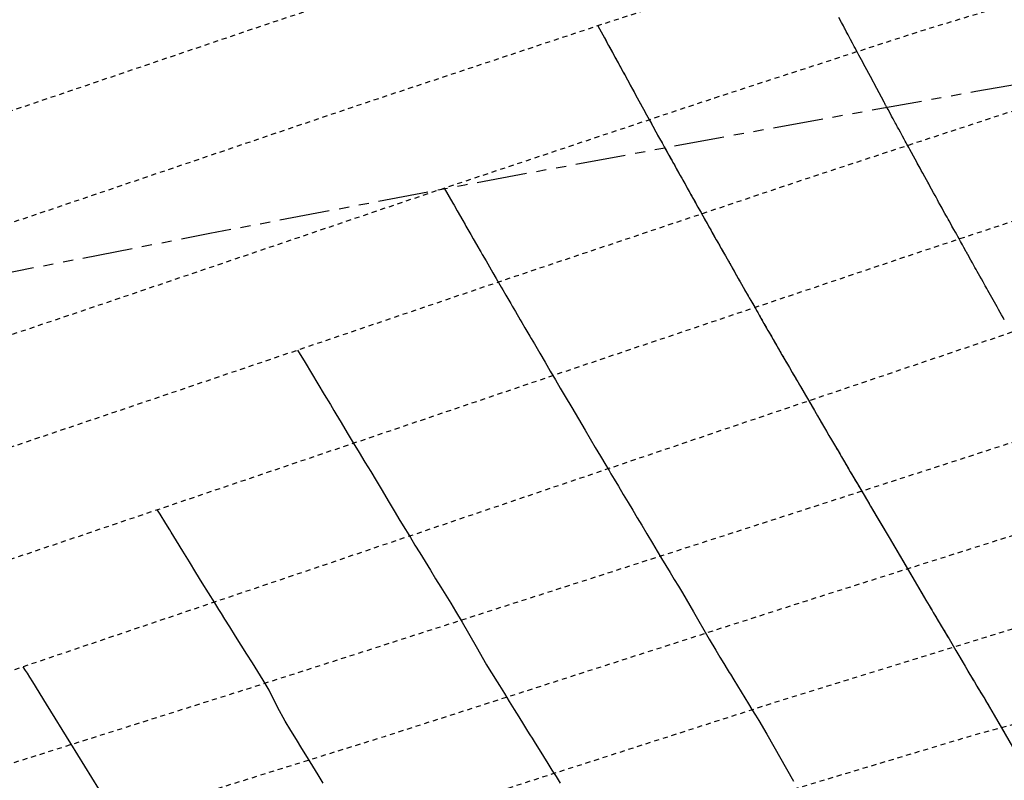
# Model space of a CAD drawing. Extents: x 73257 to 80041, y 24823 to 31389.
# Drawn here: x 75880 to 75904, y 30902 to 30921 of the extents above; entities that cross this region are included whole.
import ezdxf

# ---------------------------------------------------------------- set-up
doc = ezdxf.new("R2010")
doc.units = 0
doc.header["$MEASUREMENT"] = 0
doc.linetypes.add('HIDDEN2', pattern=[0.1875, 0.125, -0.0625])
doc.linetypes.add('PHANTOM', pattern=[2.5, 1.25, -0.25, 0.25, -0.25, 0.25, -0.25])
for name, color, linetype in [('CD_INDEX_CNT', 4, 'Continuous'), ('CD_INTER_CNT', 3, 'Continuous'), ('IND_CON', 13, 'HIDDEN2'), ('INT_CON', 10, 'HIDDEN2')]:
    doc.layers.add(name, color=color, linetype=linetype)
doc.layers.add('ROW', color=250, linetype='PHANTOM', plot=False)

msp = doc.modelspace()

# ---------------------------------------------------------------- linework, layer by layer
at = {"layer": 'CD_INDEX_CNT', "flags": 128}
for points, elevation in [([(75904.176, 30913.545), (75904.144, 30913.601), (75904.109, 30913.663), (75904.073, 30913.728), (75904.033, 30913.799), (75903.997, 30913.864), (75903.963, 30913.924), (75903.931, 30913.979), (75903.899, 30914.036), (75903.866, 30914.095), (75903.833, 30914.156), (75903.8, 30914.214), (75903.768, 30914.27), (75903.738, 30914.324), (75903.715, 30914.364), (75903.701, 30914.39), (75903.694, 30914.402), (75903.676, 30914.435), (75903.646, 30914.489), (75903.604, 30914.564), (75903.567, 30914.631), (75903.533, 30914.691), (75903.504, 30914.743), (75903.474, 30914.795), (75903.445, 30914.847), (75903.416, 30914.898), (75903.383, 30914.958), (75903.345, 30915.026), (75903.302, 30915.103), (75903.272, 30915.158), (75903.255, 30915.189), (75903.25, 30915.197), (75903.239, 30915.217), (75903.222, 30915.247), (75903.199, 30915.288), (75903.169, 30915.342), (75903.132, 30915.409), (75903.088, 30915.489), (75903.05, 30915.558), (75903.017, 30915.617), (75902.99, 30915.665), (75902.957, 30915.725), (75902.918, 30915.795), (75902.873, 30915.878), (75902.834, 30915.948), (75902.801, 30916.007), (75902.775, 30916.053), (75902.749, 30916.1), (75902.723, 30916.146), (75902.697, 30916.191), (75902.665, 30916.25), (75902.626, 30916.321), (75902.58, 30916.406), (75902.541, 30916.476), (75902.509, 30916.534), (75902.484, 30916.578), (75902.452, 30916.637), (75902.412, 30916.709), (75902.365, 30916.796), (75902.325, 30916.868), (75902.294, 30916.926), (75902.27, 30916.968), (75902.238, 30917.027), (75902.198, 30917.101), (75902.149, 30917.191), (75902.109, 30917.264), (75902.077, 30917.321), (75902.055, 30917.362), (75902.032, 30917.403), (75902.01, 30917.443), (75901.987, 30917.483), (75901.956, 30917.54), (75901.915, 30917.615), (75901.866, 30917.707), (75901.825, 30917.781), (75901.795, 30917.837), (75901.773, 30917.875), (75901.752, 30917.914), (75901.731, 30917.951), (75901.711, 30917.989), (75901.68, 30918.045), (75901.64, 30918.12), (75901.589, 30918.213), (75901.549, 30918.287), (75901.52, 30918.342), (75901.5, 30918.377), (75901.48, 30918.413), (75901.46, 30918.449), (75901.441, 30918.484), (75901.423, 30918.516), (75901.408, 30918.545), (75901.394, 30918.57), (75901.368, 30918.617), (75901.33, 30918.687), (75901.281, 30918.779), (75901.246, 30918.844), (75901.226, 30918.881), (75901.221, 30918.89), (75901.212, 30918.907), (75901.198, 30918.932), (75901.18, 30918.965), (75901.114, 30919.088), (75901.001, 30919.3), (75900.84, 30919.602), (75900.712, 30919.841), (75900.618, 30920.018), (75900.557, 30920.132), (75900.512, 30920.217), (75900.482, 30920.273), (75900.467, 30920.3), (75900.453, 30920.327), (75900.438, 30920.353), (75900.424, 30920.38), (75900.394, 30920.436), (75900.348, 30920.523), (75900.286, 30920.639), (75900.241, 30920.725), (75900.211, 30920.78), (75900.198, 30920.804), (75900.168, 30920.861), (75900.121, 30920.949), (75900.057, 30921.07)], 5095), ([(75907.211, 30848.529), (75907.102, 30848.765), (75906.726, 30849.629), (75906.7, 30849.79), (75904.623, 30854.377), (75900.494, 30863.389), (75894.712, 30875.962), (75883.963, 30897.549), (75883.68, 30898.083), (75883.366, 30898.713), (75883.021, 30899.441), (75882.5, 30900.396), (75881.802, 30901.58), (75880.927, 30902.992), (75880.319, 30903.973), (75879.978, 30904.524), (75879.904, 30904.643), (75879.845, 30904.738), (75879.801, 30904.808), (75879.744, 30904.9)], 5090)]:
    msp.add_lwpolyline(points, dxfattribs=dict(at, elevation=elevation))
at = {"layer": 'CD_INTER_CNT', "elevation": 5094, "flags": 128}
msp.add_lwpolyline([(75894.057, 30920.865), (75894.179, 30920.639), (75894.22, 30920.563), (75894.242, 30920.523), (75894.244, 30920.519), (75894.271, 30920.47), (75894.322, 30920.375), (75894.399, 30920.234), (75894.45, 30920.139), (75894.477, 30920.089), (75894.48, 30920.085), (75894.506, 30920.036), (75894.557, 30919.944), (75894.631, 30919.807), (75894.682, 30919.714), (75894.709, 30919.664), (75894.713, 30919.657), (75894.739, 30919.609), (75894.789, 30919.518), (75894.862, 30919.385), (75894.913, 30919.29), (75894.944, 30919.235), (75894.954, 30919.218), (75894.984, 30919.162), (75895.035, 30919.069), (75895.107, 30918.937), (75895.157, 30918.846), (75895.185, 30918.795), (75895.192, 30918.785), (75895.219, 30918.735), (75895.268, 30918.646), (75895.338, 30918.518), (75895.387, 30918.428), (75895.416, 30918.377), (75895.423, 30918.364), (75895.451, 30918.314), (75895.499, 30918.227), (75895.567, 30918.103), (75895.616, 30918.015), (75895.644, 30917.964), (75895.653, 30917.949), (75895.661, 30917.934), (75895.67, 30917.919), (75895.678, 30917.904), (75895.707, 30917.853), (75895.755, 30917.766), (75895.823, 30917.643), (75895.872, 30917.555), (75895.902, 30917.501), (75895.912, 30917.481), (75895.923, 30917.463), (75895.933, 30917.445), (75895.943, 30917.427), (75895.968, 30917.382), (75896.008, 30917.31), (75896.063, 30917.21), (75896.104, 30917.137), (75896.13, 30917.091), (75896.141, 30917.072), (75896.169, 30917.021), (75896.216, 30916.937), (75896.281, 30916.821), (75896.328, 30916.736), (75896.358, 30916.683), (75896.369, 30916.663), (75896.381, 30916.642), (75896.394, 30916.62), (75896.406, 30916.599), (75896.435, 30916.547), (75896.482, 30916.463), (75896.546, 30916.349), (75896.593, 30916.264), (75896.623, 30916.211), (75896.637, 30916.188), (75896.666, 30916.135), (75896.712, 30916.053), (75896.775, 30915.941), (75896.821, 30915.858), (75896.852, 30915.805), (75896.866, 30915.78), (75896.896, 30915.727), (75896.941, 30915.646), (75897.003, 30915.537), (75897.048, 30915.456), (75897.079, 30915.402), (75897.094, 30915.375), (75897.124, 30915.322), (75897.169, 30915.243), (75897.229, 30915.137), (75897.274, 30915.057), (75897.305, 30915.002), (75897.321, 30914.974), (75897.338, 30914.945), (75897.355, 30914.917), (75897.371, 30914.888), (75897.402, 30914.834), (75897.447, 30914.755), (75897.506, 30914.65), (75897.551, 30914.571), (75897.583, 30914.515), (75897.6, 30914.485), (75897.631, 30914.43), (75897.676, 30914.353), (75897.733, 30914.251), (75897.774, 30914.179), (75897.798, 30914.137), (75897.805, 30914.124), (75897.814, 30914.11), (75897.824, 30914.092), (75897.836, 30914.072), (75897.862, 30914.026), (75897.903, 30913.954), (75897.96, 30913.855), (75898.004, 30913.778), (75898.035, 30913.722), (75898.055, 30913.688), (75898.075, 30913.654), (75898.095, 30913.62), (75898.115, 30913.585), (75898.147, 30913.53), (75898.191, 30913.453), (75898.246, 30913.356), (75898.29, 30913.279), (75898.323, 30913.223), (75898.344, 30913.187), (75898.376, 30913.131), (75898.419, 30913.056), (75898.473, 30912.962), (75898.513, 30912.891), (75898.54, 30912.844), (75898.553, 30912.821), (75898.57, 30912.793), (75898.589, 30912.76), (75898.611, 30912.722), (75898.639, 30912.674), (75898.673, 30912.616), (75898.712, 30912.547), (75898.746, 30912.488), (75898.775, 30912.439), (75898.798, 30912.4), (75898.825, 30912.352), (75898.858, 30912.296), (75898.895, 30912.231), (75898.928, 30912.175), (75898.956, 30912.126), (75898.98, 30912.085), (75899, 30912.05), (75899.018, 30912.02), (75899.032, 30911.995), (75899.059, 30911.949), (75899.097, 30911.882), (75899.148, 30911.795), (75899.19, 30911.723), (75899.223, 30911.666), (75899.248, 30911.623), (75899.273, 30911.581), (75899.298, 30911.538), (75899.323, 30911.495), (75899.357, 30911.438), (75899.398, 30911.367), (75899.448, 30911.281), (75899.49, 30911.209), (75899.524, 30911.151), (75899.55, 30911.106), (75899.584, 30911.049), (75899.625, 30910.978), (75899.673, 30910.895), (75899.715, 30910.824), (75899.749, 30910.765), (75899.776, 30910.72), (75899.81, 30910.662), (75899.85, 30910.592), (75899.898, 30910.511), (75899.939, 30910.441), (75899.973, 30910.383), (75900.001, 30910.335), (75900.035, 30910.277), (75900.076, 30910.209), (75900.122, 30910.13), (75900.162, 30910.061), (75900.195, 30910.004), (75900.223, 30909.958), (75900.256, 30909.902), (75900.295, 30909.835), (75900.34, 30909.758), (75900.385, 30909.682), (75900.429, 30909.607), (75900.473, 30909.532), (75900.516, 30909.458), (75900.559, 30909.386), (75900.601, 30909.313), (75900.644, 30909.242), (75900.685, 30909.172), (75900.726, 30909.102), (75900.767, 30909.033), (75900.807, 30908.965), (75900.847, 30908.897), (75901.013, 30908.616), (75901.305, 30908.12), (75901.722, 30907.411), (75902.014, 30906.915), (75902.181, 30906.631), (75902.223, 30906.561), (75902.264, 30906.492), (75902.305, 30906.423), (75902.345, 30906.355), (75902.376, 30906.304), (75902.397, 30906.269), (75902.407, 30906.251), (75902.424, 30906.223), (75902.447, 30906.185), (75902.475, 30906.138), (75902.506, 30906.085), (75902.541, 30906.027), (75902.579, 30905.963), (75902.616, 30905.9), (75902.654, 30905.838), (75902.691, 30905.777), (75902.727, 30905.716), (75902.763, 30905.655), (75902.799, 30905.596), (75902.834, 30905.537), (75902.869, 30905.479), (75902.904, 30905.421), (75902.971, 30905.308), (75903.069, 30905.14), (75903.198, 30904.918), (75903.296, 30904.75), (75903.362, 30904.638), (75903.396, 30904.582), (75903.43, 30904.526), (75903.463, 30904.471), (75903.496, 30904.416), (75903.529, 30904.362), (75903.562, 30904.308), (75903.594, 30904.255), (75903.626, 30904.202), (75903.657, 30904.15), (75903.689, 30904.098), (75903.72, 30904.047), (75903.75, 30903.997), (75903.781, 30903.947), (75903.927, 30903.695), (75904.189, 30903.242)], dxfattribs=at)
at = {"layer": 'CD_INTER_CNT', "flags": 128}
for points in [[(75894.057, 30920.865), (75894.22, 30920.563), (75894.244, 30920.519), (75894.322, 30920.375), (75894.45, 30920.139), (75894.48, 30920.085), (75894.557, 30919.944), (75894.682, 30919.714), (75894.713, 30919.657), (75894.789, 30919.518), (75894.913, 30919.29), (75894.954, 30919.218), (75895.035, 30919.069), (75895.157, 30918.846), (75895.192, 30918.785), (75895.268, 30918.646), (75895.387, 30918.428), (75895.423, 30918.364), (75895.499, 30918.227), (75895.616, 30918.015), (75895.653, 30917.949), (75895.67, 30917.919), (75895.707, 30917.853), (75895.823, 30917.643), (75895.902, 30917.501), (75895.923, 30917.463), (75895.943, 30917.427), (75896.008, 30917.31), (75896.104, 30917.137), (75896.141, 30917.072), (75896.216, 30916.937), (75896.328, 30916.736), (75896.369, 30916.663), (75896.394, 30916.62), (75896.435, 30916.547), (75896.546, 30916.349), (75896.623, 30916.211), (75896.666, 30916.135), (75896.775, 30915.941), (75896.852, 30915.805), (75896.896, 30915.727), (75897.003, 30915.537), (75897.079, 30915.402), (75897.124, 30915.322), (75897.229, 30915.137), (75897.305, 30915.002), (75897.338, 30914.945), (75897.371, 30914.888), (75897.447, 30914.755), (75897.551, 30914.571), (75897.6, 30914.485), (75897.676, 30914.353), (75897.774, 30914.179), (75897.805, 30914.124), (75897.824, 30914.092), (75897.862, 30914.026), (75897.96, 30913.855), (75898.035, 30913.722), (75898.075, 30913.654), (75898.115, 30913.585), (75898.191, 30913.453), (75898.29, 30913.279), (75898.344, 30913.187), (75898.419, 30913.056), (75898.513, 30912.891), (75898.553, 30912.821), (75898.589, 30912.76), (75898.639, 30912.674), (75898.712, 30912.547), (75898.775, 30912.439), (75898.825, 30912.352), (75898.895, 30912.231), (75898.956, 30912.126), (75899, 30912.05), (75899.032, 30911.995), (75899.097, 30911.882), (75899.19, 30911.723), (75899.248, 30911.623), (75899.298, 30911.538), (75899.357, 30911.438), (75899.448, 30911.281), (75899.524, 30911.151), (75899.584, 30911.049), (75899.673, 30910.895), (75899.749, 30910.765), (75899.81, 30910.662), (75899.898, 30910.511), (75899.973, 30910.383), (75900.035, 30910.277), (75900.122, 30910.13), (75900.195, 30910.004), (75900.256, 30909.902), (75900.34, 30909.758), (75900.429, 30909.607), (75900.516, 30909.458), (75900.601, 30909.313), (75900.685, 30909.172), (75900.767, 30909.033), (75900.847, 30908.897), (75901.305, 30908.12), (75902.014, 30906.915), (75902.223, 30906.561), (75902.305, 30906.423), (75902.376, 30906.304), (75902.407, 30906.251), (75902.447, 30906.185), (75902.506, 30906.085), (75902.579, 30905.963), (75902.654, 30905.838), (75902.727, 30905.716), (75902.799, 30905.596), (75902.869, 30905.479), (75902.971, 30905.308), (75903.198, 30904.918), (75903.362, 30904.638), (75903.43, 30904.526), (75903.496, 30904.416), (75903.562, 30904.308), (75903.626, 30904.202), (75903.689, 30904.098), (75903.75, 30903.997), (75903.927, 30903.695), (75904.566, 30902.588)], [(75890.23, 30916.818), (75890.443, 30916.444), (75890.472, 30916.394), (75890.552, 30916.255), (75890.688, 30916.016), (75890.746, 30915.914), (75890.768, 30915.877), (75890.792, 30915.836), (75890.888, 30915.668), (75890.949, 30915.562), (75890.973, 30915.521), (75891.064, 30915.362), (75891.123, 30915.26), (75891.137, 30915.236), (75891.174, 30915.172), (75891.269, 30915.008), (75891.395, 30914.788), (75891.439, 30914.713), (75891.524, 30914.568), (75891.648, 30914.353), (75891.684, 30914.291), (75891.763, 30914.156), (75891.885, 30913.945), (75891.922, 30913.882), (75892, 30913.748), (75892.121, 30913.541), (75892.159, 30913.475), (75892.237, 30913.342), (75892.356, 30913.139), (75892.394, 30913.073), (75892.472, 30912.942), (75892.607, 30912.712), (75892.739, 30912.487), (75892.868, 30912.266), (75892.995, 30912.051), (75893.119, 30911.84), (75893.241, 30911.634), (75893.404, 30911.359), (75893.735, 30910.796), (75893.989, 30910.365), (75894.122, 30910.142), (75894.252, 30909.923), (75894.334, 30909.785), (75894.378, 30909.71), (75894.459, 30909.574), (75894.565, 30909.396), (75894.686, 30909.194), (75894.805, 30908.996), (75894.921, 30908.802), (75895.035, 30908.612), (75895.147, 30908.426), (75895.274, 30908.211), (75895.411, 30907.977), (75895.528, 30907.782), (75895.638, 30907.6), (75895.746, 30907.421), (75895.852, 30907.246), (75895.956, 30907.075), (75896.058, 30906.907), (75896.158, 30906.742), (75896.434, 30906.267), (75896.829, 30905.585), (75896.991, 30905.311), (75897.093, 30905.143), (75897.191, 30904.982), (75897.276, 30904.843), (75897.325, 30904.762), (75897.355, 30904.714), (75897.437, 30904.579), (75897.531, 30904.425), (75897.624, 30904.274), (75897.715, 30904.126), (75897.804, 30903.981), (75897.892, 30903.838), (75897.979, 30903.698), (75898.064, 30903.561), (75898.263, 30903.22), (75898.923, 30902.055)], [(75886.575, 30912.79), (75886.764, 30912.475), (75886.919, 30912.215), (75887.08, 30911.948), (75887.237, 30911.686), (75887.391, 30911.431), (75887.48, 30911.282), (75887.526, 30911.203), (75887.66, 30910.982), (75887.812, 30910.728), (75887.962, 30910.48), (75888.109, 30910.237), (75888.254, 30909.999), (75888.396, 30909.766), (75888.535, 30909.537), (75888.679, 30909.293), (75888.83, 30909.034), (75888.978, 30908.787), (75889.125, 30908.546), (75889.265, 30908.317), (75889.386, 30908.117), (75889.456, 30908.002), (75889.498, 30907.933), (75889.616, 30907.741), (75889.751, 30907.52), (75889.883, 30907.305), (75890.013, 30907.093), (75890.141, 30906.885), (75890.267, 30906.681), (75890.391, 30906.481), (75890.512, 30906.285), (75890.677, 30906.009), (75891.022, 30905.403), (75891.282, 30904.953), (75891.392, 30904.773), (75891.423, 30904.723), (75891.486, 30904.62), (75891.603, 30904.43), (75891.726, 30904.232), (75891.847, 30904.034), (75891.967, 30903.84), (75892.085, 30903.65), (75892.201, 30903.463), (75892.304, 30903.298), (75892.359, 30903.209), (75892.415, 30903.119), (75892.49, 30903), (75892.592, 30902.836), (75892.7, 30902.664), (75892.806, 30902.495), (75892.91, 30902.328), (75893.013, 30902.165), (75893.114, 30902.004)], [(75887.215, 30902.004), (75887.085, 30902.213), (75886.953, 30902.426), (75886.819, 30902.643), (75886.683, 30902.863), (75886.545, 30903.087), (75886.405, 30903.315), (75886.262, 30903.548), (75886.078, 30903.895), (75885.867, 30904.315), (75885.719, 30904.567), (75885.585, 30904.78), (75885.449, 30904.996), (75885.311, 30905.216), (75885.171, 30905.439), (75885.028, 30905.667), (75884.884, 30905.899), (75884.766, 30906.088), (75884.681, 30906.224), (75884.617, 30906.327), (75884.511, 30906.496), (75884.358, 30906.743), (75884.202, 30906.995), (75884.044, 30907.251), (75883.882, 30907.511), (75883.718, 30907.777), (75883.559, 30908.037), (75883.427, 30908.25), (75883.39, 30908.311), (75883.296, 30908.465), (75883.15, 30908.701), (75883.118, 30908.753), (75883.105, 30908.776), (75883.081, 30908.815)]]:
    msp.add_lwpolyline(points, dxfattribs=at)
at = {"layer": 'IND_CON', "flags": 128}
for points, elevation in [([(76009.659, 30955.131), (76006.011, 30954.259), (76003.023, 30953.533), (76001.817, 30953.221), (75999.178, 30952.563), (75995.106, 30951.559), (75989.601, 30950.21), (75984.456, 30948.814), (75979.671, 30947.371), (75975.246, 30945.88), (75971.004, 30944.538), (75966.946, 30943.346), (75963.071, 30942.302), (75959.377, 30941.31), (75955.864, 30940.371), (75952.531, 30939.484), (75949.082, 30938.604), (75945.515, 30937.732), (75941.832, 30936.867), (75937.801, 30935.866), (75933.423, 30934.73), (75928.699, 30933.458), (75923.627, 30932.088), (75918.209, 30930.621), (75912.444, 30929.056), (75907.037, 30927.537), (75901.989, 30926.063), (75897.3, 30924.636), (75891.921, 30922.921), (75885.852, 30920.917), (75879.093, 30918.625), (75873.175, 30916.654), (75868.098, 30915.003), (75863.863, 30913.672), (75858.285, 30911.987), (75851.364, 30909.948), (75843.101, 30907.555), (75836.516, 30905.61), (75831.609, 30904.113), (75828.381, 30903.064), (75822.846, 30901.149), (75815.004, 30898.368), (75804.855, 30894.721), (75797.939, 30892.242), (75794.255, 30890.932), (75793.804, 30890.789), (75792.864, 30890.469), (75791.434, 30889.972), (75789.516, 30889.298), (75786.526, 30888.234), (75782.465, 30886.783), (75777.332, 30884.943), (75773.191, 30883.357), (75770.043, 30882.025), (75767.886, 30880.948), (75766.321, 30879.743), (75765.347, 30878.41), (75764.964, 30876.95), (75764.315, 30875.03), (75763.398, 30872.652), (75762.215, 30869.816), (75761.249, 30867.483), (75760.501, 30865.652), (75759.97, 30864.325), (75759.449, 30862.37), (75758.937, 30859.786), (75758.434, 30856.574), (75758.129, 30853.817), (75758.021, 30851.516), (75758.111, 30849.671), (75758.033, 30847.415), (75757.788, 30844.749), (75757.376, 30841.672), (75757.054, 30838.899), (75756.823, 30836.429), (75756.682, 30834.262), (75756.472, 30831.691), (75756.195, 30828.716), (75756.106, 30827.854), (75756.338, 30809.747), (75759.886, 30805.076), (75760.986, 30801.932), (75765.113, 30793.802), (75766.886, 30789.046), (75773.364, 30777.941), (75780.788, 30770.55), (75784.033, 30764.63), (75792.456, 30753.21), (75796.548, 30748.076), (75807.19, 30735.331), (75812.015, 30729.877), (75817.308, 30723.849)], 5095), ([(76010.298, 30942.05), (76008.249, 30941.53), (76001.321, 30939.737), (75995.979, 30938.364), (75992.223, 30937.411), (75990.052, 30936.88), (75988.024, 30936.329), (75986.137, 30935.76), (75984.392, 30935.172), (75979.786, 30933.853), (75972.318, 30931.802), (75961.988, 30929.019), (75954.799, 30927.084), (75950.751, 30925.995), (75949.845, 30925.754), (75948.906, 30925.515), (75947.936, 30925.277), (75946.933, 30925.042), (75942.762, 30923.942), (75935.422, 30921.977), (75924.913, 30919.148), (75917.53, 30917.16), (75913.274, 30916.012), (75912.143, 30915.705), (75911.083, 30915.407), (75910.093, 30915.118), (75909.174, 30914.838), (75905.054, 30913.463), (75897.732, 30910.991), (75887.21, 30907.424), (75879.714, 30904.891), (75875.245, 30903.393), (75873.802, 30902.929), (75872.77, 30902.603), (75872.147, 30902.414), (75871.934, 30902.363), (75868.062, 30901.355), (75860.531, 30899.39), (75849.341, 30896.468), (75841.409, 30894.332), (75836.737, 30892.981), (75835.323, 30892.415), (75833.929, 30891.892), (75832.553, 30891.411), (75831.195, 30890.973), (75827.596, 30889.785), (75821.757, 30887.848), (75813.676, 30885.162), (75807.389, 30883.042), (75802.895, 30881.487), (75800.194, 30880.498), (75797.109, 30879.291), (75793.64, 30877.867), (75789.787, 30876.224), (75786.298, 30874.716), (75783.172, 30873.344), (75780.411, 30872.106), (75778.461, 30870.871), (75777.323, 30869.639), (75776.996, 30868.409), (75776.672, 30866.85), (75776.351, 30864.962), (75776.031, 30862.744), (75775.715, 30860.498), (75775.403, 30858.223), (75775.095, 30855.919), (75774.89, 30853.072), (75774.788, 30849.68), (75774.788, 30845.745), (75774.742, 30842.319), (75774.65, 30839.401), (75774.511, 30836.991), (75774.428, 30833.976), (75774.41, 30831.586), (75774.283, 30814.63), (75775.147, 30813.493), (75779.696, 30800.5), (75780.265, 30799.378), (75785.456, 30785.457), (75785.961, 30784.59), (75786.541, 30784.012), (75794.651, 30769.216), (75795.253, 30768.4), (75806.747, 30753.979), (75807.162, 30753.482), (75820.969, 30737.876), (75821.034, 30737.802), (75827.243, 30731.563)], 5090)]:
    msp.add_lwpolyline(points, dxfattribs=dict(at, elevation=elevation))
at = {"layer": 'INT_CON', "flags": 128}
for points, elevation in [([(76009.786, 30952.527), (76008.202, 30952.147), (76004.068, 30951.132), (76001.718, 30950.524), (75998.538, 30949.723), (75994.53, 30948.73), (75989.691, 30947.544), (75985.169, 30946.317), (75980.964, 30945.049), (75977.075, 30943.739), (75972.76, 30942.401), (75968.02, 30941.037), (75962.854, 30939.645), (75958.461, 30938.465), (75954.841, 30937.496), (75951.994, 30936.738), (75949.047, 30935.986), (75945.999, 30935.241), (75942.852, 30934.502), (75938.793, 30933.481), (75933.823, 30932.179), (75927.942, 30930.596), (75922.408, 30929.103), (75917.222, 30927.699), (75912.384, 30926.386), (75907.846, 30925.111), (75903.61, 30923.874), (75899.675, 30922.677), (75894.44, 30920.993), (75887.906, 30918.823), (75880.073, 30916.167), (75873.731, 30914.044), (75868.88, 30912.456), (75865.521, 30911.4), (75860.145, 30909.788), (75852.751, 30907.619), (75843.339, 30904.894), (75836.322, 30902.835), (75831.699, 30901.444), (75829.47, 30900.719), (75825.218, 30899.242), (75818.944, 30897.014), (75810.647, 30894.032), (75804.37, 30891.797), (75800.112, 30890.307), (75797.874, 30889.563), (75796.261, 30889.023), (75795.271, 30888.686), (75794.907, 30888.552), (75794.49, 30888.389), (75794.021, 30888.197), (75793.501, 30887.975), (75792.867, 30887.699), (75792.12, 30887.368), (75791.261, 30886.983), (75788.733, 30886.025), (75784.537, 30884.495), (75778.672, 30882.392), (75774.237, 30880.728), (75771.232, 30879.503), (75769.657, 30878.716), (75768.398, 30877.395), (75767.456, 30875.54), (75766.83, 30873.15), (75766.21, 30871.07), (75765.595, 30869.299), (75764.985, 30867.837), (75764.487, 30866.634), (75764.101, 30865.691), (75763.828, 30865.007), (75763.419, 30863.102), (75762.874, 30859.976), (75762.194, 30855.628), (75761.758, 30852.365), (75761.567, 30850.187), (75761.62, 30849.094), (75761.574, 30847.758), (75761.429, 30846.178), (75761.185, 30844.356), (75760.94, 30841.886), (75760.695, 30838.769), (75760.45, 30835.005), (75760.213, 30831.771), (75759.983, 30829.068), (75759.94, 30828.646), (75759.927, 30810.723), (75762.938, 30806.759), (75764.728, 30801.646), (75768.143, 30794.918), (75770.6, 30788.328), (75775.883, 30779.271), (75781.939, 30773.242), (75786.157, 30765.547), (75793.015, 30756.248), (75798.587, 30749.257), (75807.185, 30738.961), (75813.806, 30731.477), (75821.431, 30722.792), (75829.112, 30715.073), (75836.401, 30707.715), (75844.387, 30699.442), (75853.215, 30689.768), (75859.366, 30682.731), (75868.209, 30672.86), (75875.207, 30665.165), (75883.633, 30656.537), (75890.539, 30649.307), (75899.303, 30640.24), (75908.165, 30630.296), (75916.465, 30621.29), (75923.76, 30612.508), (75933.395, 30601.242), (75941.632, 30591.685), (75949.008, 30582.857), (75956.284, 30573.747), (75965.259, 30563.228), (75972.564, 30555.621), (75978.982, 30547.56), (75990.32, 30534.415), (75997.161, 30527.717), (76005.498, 30517.606), (76016.16, 30506.849), (76026.437, 30495.268), (76031.339, 30489.028), (76037.483, 30483.27)], 5094), ([(76009.913, 30949.922), (76009.707, 30949.872), (76005.113, 30948.732), (76001.619, 30947.827), (75997.899, 30946.883), (75993.953, 30945.9), (75989.781, 30944.878), (75985.883, 30943.82), (75982.257, 30942.726), (75978.904, 30941.597), (75974.517, 30940.264), (75969.095, 30938.728), (75962.638, 30936.989), (75957.546, 30935.62), (75953.819, 30934.621), (75951.457, 30933.992), (75949.012, 30933.368), (75946.484, 30932.75), (75943.872, 30932.137), (75939.785, 30931.096), (75934.223, 30929.629), (75927.184, 30927.734), (75921.188, 30926.117), (75916.235, 30924.777), (75912.323, 30923.715), (75908.656, 30922.685), (75905.231, 30921.685), (75902.05, 30920.717), (75896.959, 30919.065), (75889.96, 30916.729), (75881.053, 30913.709), (75874.286, 30911.435), (75869.662, 30909.908), (75867.179, 30909.128), (75862.004, 30907.588), (75854.137, 30905.29), (75843.578, 30902.232), (75836.128, 30900.06), (75831.788, 30898.775), (75830.558, 30898.375), (75828.211, 30897.559), (75824.747, 30896.329), (75820.167, 30894.683), (75815.173, 30892.941), (75809.766, 30891.103), (75803.946, 30889.168), (75799.75, 30887.763), (75797.177, 30886.886), (75796.228, 30886.539), (75795.145, 30886.115), (75793.926, 30885.614), (75792.572, 30885.037), (75790.925, 30884.319), (75788.983, 30883.459), (75786.748, 30882.457), (75784.025, 30881.347), (75780.814, 30880.129), (75777.114, 30878.802), (75774.316, 30877.753), (75772.421, 30876.98), (75771.427, 30876.484), (75770.475, 30875.047), (75769.565, 30872.669), (75768.696, 30869.351), (75768.105, 30867.11), (75767.791, 30865.945), (75767.755, 30865.858), (75767.725, 30865.786), (75767.702, 30865.73), (75767.686, 30865.689), (75767.389, 30863.834), (75766.811, 30860.165), (75765.954, 30854.682), (75765.387, 30850.913), (75765.112, 30848.858), (75765.129, 30848.517), (75765.114, 30848.1), (75765.069, 30847.607), (75764.993, 30847.039), (75764.826, 30844.873), (75764.568, 30841.109), (75764.219, 30835.747), (75763.953, 30831.851), (75763.772, 30829.437), (75763.516, 30811.7), (75765.99, 30808.443), (75768.47, 30801.359), (75771.174, 30796.033), (75774.314, 30787.61), (75778.403, 30780.6), (75783.089, 30775.935), (75788.28, 30766.464), (75793.575, 30759.286), (75800.627, 30750.438), (75807.179, 30742.591), (75815.597, 30733.077), (75821.332, 30726.545), (75831.076, 30716.753), (75840.321, 30707.419), (75846.092, 30701.44), (75857.299, 30689.16), (75861.37, 30684.503), (75872.612, 30671.954), (75877.089, 30667.031), (75887.867, 30655.995), (75891.956, 30651.714), (75903.259, 30640.021), (75908.054, 30634.641), (75918.901, 30622.87), (75922.659, 30618.347), (75935.465, 30603.372), (75946.415, 30590.669), (75949.868, 30586.535), (75959.962, 30573.899), (75964.982, 30568.014), (75975.397, 30557.17), (75984.547, 30545.678), (75991.723, 30537.359), (76001.942, 30527.353), (76007.218, 30520.954), (76013.966, 30514.146), (76029.818, 30496.283), (76031.646, 30493.955), (76041.124, 30485.074)], 5093), ([(76045.841, 30487.411), (76043.609, 30489.602), (76034.343, 30497.588), (76031.407, 30500.215), (76024.064, 30507.591), (76011.771, 30521.443), (76008.938, 30524.302), (76006.722, 30526.989), (75993.125, 30540.302), (75990.111, 30543.796), (75978.23, 30558.719), (75964.706, 30572.8), (75963.64, 30574.05), (75954.926, 30584.958), (75951.433, 30589.721), (75951.088, 30590.185), (75950.741, 30590.681), (75937.887, 30605.49), (75937.7, 30605.789), (75927.812, 30616.873), (75921.557, 30624.186), (75921.338, 30624.45), (75907.943, 30638.985), (75907.215, 30639.802), (75893.373, 30654.121), (75892.102, 30655.453), (75878.971, 30668.897), (75877.016, 30671.048), (75863.374, 30686.274), (75861.383, 30688.552), (75847.798, 30703.439), (75844.241, 30707.124), (75833.039, 30718.433), (75821.232, 30730.297), (75817.388, 30734.676), (75807.173, 30746.221), (75802.667, 30751.618), (75794.134, 30762.324), (75790.404, 30767.381), (75784.24, 30778.627), (75780.922, 30781.93), (75778.028, 30786.892), (75774.204, 30797.148), (75772.212, 30801.073), (75769.043, 30810.126), (75767.105, 30812.677), (75767.514, 30830.193), (75767.597, 30831.877), (75767.81, 30835.722), (75768.131, 30841.297), (75768.345, 30845.295), (75768.451, 30847.716), (75768.451, 30848.561), (75768.669, 30850.754), (75769.105, 30854.295), (75769.758, 30859.183), (75770.228, 30862.678), (75770.514, 30864.779), (75770.616, 30865.487), (75770.787, 30866.346), (75771.026, 30867.356), (75771.335, 30868.519), (75771.667, 30869.779), (75772.024, 30871.136), (75772.405, 30872.591), (75772.796, 30873.629), (75773.198, 30874.251), (75773.61, 30874.457), (75774.396, 30874.778), (75775.556, 30875.213), (75777.091, 30875.763), (75779.317, 30876.669), (75782.236, 30877.931), (75785.846, 30879.549), (75788.982, 30880.939), (75791.644, 30882.099), (75793.831, 30883.032), (75795.8, 30883.84), (75797.55, 30884.525), (75799.083, 30885.086), (75803.239, 30886.502), (75810.018, 30888.773), (75819.421, 30891.898), (75825.977, 30894.085), (75829.687, 30895.334), (75830.55, 30895.644), (75831.203, 30895.876), (75831.646, 30896.03), (75831.878, 30896.106), (75835.935, 30897.286), (75843.817, 30899.571), (75855.523, 30902.961), (75863.863, 30905.389), (75868.837, 30906.856), (75870.444, 30907.361), (75874.842, 30908.826), (75882.033, 30911.25), (75892.015, 30914.634), (75899.479, 30917.137), (75904.424, 30918.758), (75906.852, 30919.496), (75909.465, 30920.259), (75912.263, 30921.045), (75915.248, 30921.856), (75919.969, 30923.131), (75926.427, 30924.872), (75934.622, 30927.078), (75940.778, 30928.712), (75944.893, 30929.772), (75946.967, 30930.259), (75948.976, 30930.75), (75950.919, 30931.246), (75952.796, 30931.745), (75956.63, 30932.774), (75962.421, 30934.332), (75970.169, 30936.419), (75976.273, 30938.127), (75980.734, 30939.456), (75983.551, 30940.404), (75986.596, 30941.323), (75989.872, 30942.212), (75993.376, 30943.071), (75997.259, 30944.043), (76001.519, 30945.13), (76006.158, 30946.331), (76010.041, 30947.304)], 5092), ([(76050.815, 30489.875), (76045.82, 30494.779), (76040.548, 30499.322), (76030.363, 30508.435), (76017.814, 30521.04), (76011.82, 30528.052), (76010.697, 30529.424), (75995.928, 30543.885), (75994.812, 30544.619), (75983.007, 30561.179), (75980.982, 30563.054), (75969.728, 30575.121), (75966.848, 30577.47), (75958.182, 30589.284), (75954.957, 30593.63), (75951.703, 30598.271), (75943.708, 30607.482), (75941.526, 30610.978), (75929.701, 30624.231), (75927.938, 30626.218), (75925.793, 30628.268), (75914.103, 30640.496), (75911.852, 30643.093), (75898.43, 30655.744), (75895.916, 30657.87), (75881.861, 30670.831), (75881.349, 30671.439), (75880.718, 30671.977), (75865.49, 30688.129), (75865.372, 30688.22), (75864.324, 30689.197), (75849.504, 30705.438), (75848.161, 30706.828), (75835.002, 30720.113), (75821.133, 30734.05), (75819.179, 30736.276), (75807.168, 30749.852), (75804.707, 30752.799), (75794.694, 30765.362), (75792.528, 30768.298), (75785.391, 30781.32), (75783.442, 30783.26), (75781.742, 30786.175), (75777.235, 30798.263), (75775.954, 30800.786), (75772.095, 30811.809), (75770.694, 30813.653), (75770.966, 30830.89), (75771.013, 30832.926), (75771.161, 30836.356), (75771.39, 30840.349), (75771.543, 30843.807), (75771.62, 30846.731), (75771.62, 30849.121), (75771.78, 30851.913), (75772.1, 30855.107), (75772.581, 30858.703), (75772.972, 30861.588), (75773.272, 30863.762), (75773.483, 30865.224), (75773.788, 30866.819), (75774.187, 30868.545), (75774.68, 30870.404), (75776.401, 30872.267), (75779.348, 30874.133), (75783.522, 30876.004), (75787.311, 30877.68), (75790.716, 30879.162), (75793.736, 30880.449), (75796.454, 30881.566), (75798.872, 30882.512), (75800.989, 30883.287), (75805.5, 30884.834), (75812.405, 30887.153), (75821.704, 30890.244), (75828.1, 30892.368), (75831.593, 30893.525), (75832.183, 30893.716), (75832.78, 30893.925), (75833.386, 30894.152), (75834, 30894.397), (75836.236, 30895.038), (75840.095, 30896.074), (75845.576, 30897.506), (75851.309, 30899.062), (75857.293, 30900.743), (75863.528, 30902.548), (75867.929, 30903.829), (75870.495, 30904.584), (75871.225, 30904.813), (75875.398, 30906.216), (75883.013, 30908.791), (75894.069, 30912.54), (75901.998, 30915.209), (75906.799, 30916.798), (75908.473, 30917.307), (75910.274, 30917.833), (75912.203, 30918.375), (75914.261, 30918.934), (75918.75, 30920.145), (75925.67, 30922.01), (75935.022, 30924.528), (75941.77, 30926.327), (75945.913, 30927.407), (75947.452, 30927.768), (75948.941, 30928.132), (75950.382, 30928.5), (75951.774, 30928.87), (75955.715, 30929.929), (75962.204, 30931.676), (75971.243, 30934.111), (75978.03, 30935.99), (75982.563, 30937.314), (75984.844, 30938.082), (75987.31, 30938.826), (75989.962, 30939.546), (75992.799, 30940.241), (75996.619, 30941.204), (76001.42, 30942.433), (76007.204, 30943.93), (76010.17, 30944.679)], 5091), ([(76061.687, 30495.262), (76060.558, 30496.753), (76054.924, 30504.403), (76047.165, 30510.963), (76037.924, 30520.948), (76030.922, 30529.191), (76023.681, 30537.662), (76014.424, 30548.969), (76008.878, 30554.398), (75999.68, 30560.448), (75994.879, 30567.184), (75986.386, 30575.046), (75983.685, 30577.942), (75972.919, 30586.721), (75971.681, 30588.409), (75966.964, 30594.765), (75963.41, 30600.543), (75962.568, 30602.109), (75956.014, 30611.93), (75952.068, 30616.723), (75949.177, 30621.355), (75947.214, 30623.555), (75941.689, 30629.779), (75934.971, 30636.199), (75929.156, 30642.281), (75921.423, 30651.206), (75914.534, 30657.7), (75902.852, 30667.574), (75894.609, 30675.175), (75889.531, 30681.202), (75883.271, 30686.542), (75874.755, 30695.575), (75869.082, 30699.933), (75858.398, 30709.894), (75853.936, 30715.199), (75842.714, 30725.045), (75839.385, 30728.164), (75826.706, 30740.748), (75823.493, 30744.652), (75811.606, 30757.216), (75809.413, 30759.444), (75798.687, 30771.885), (75791.034, 30785.556), (75789.637, 30787.263), (75783.827, 30800.475), (75783.551, 30800.854), (75782.039, 30804.21), (75778.2, 30815.176), (75777.873, 30815.607), (75777.851, 30832.281), (75777.844, 30835.026), (75777.862, 30837.626), (75777.909, 30838.453), (75777.941, 30840.831), (75777.956, 30844.76), (75777.956, 30850.24), (75778.001, 30854.231), (75778.091, 30856.731), (75778.226, 30857.743), (75778.459, 30859.408), (75778.789, 30861.726), (75779.218, 30864.699), (75779.557, 30866.881), (75779.806, 30868.273), (75779.965, 30868.873), (75780.521, 30869.476), (75781.474, 30870.079), (75782.823, 30870.684), (75785.285, 30871.753), (75788.859, 30873.286), (75793.545, 30875.284), (75797.764, 30877.017), (75801.516, 30878.484), (75804.801, 30879.687), (75809.278, 30881.249), (75814.947, 30883.171), (75821.809, 30885.452), (75827.092, 30887.201), (75830.797, 30888.42), (75832.922, 30889.106), (75835.077, 30889.859), (75837.261, 30890.678), (75839.474, 30891.563), (75844.182, 30892.998), (75851.384, 30894.981), (75861.082, 30897.514), (75868.046, 30899.321), (75872.275, 30900.403), (75873.771, 30900.76), (75878.149, 30902.085), (75885.411, 30904.379), (75895.556, 30907.641), (75902.951, 30910.029), (75907.595, 30911.544), (75909.489, 30912.186), (75910.807, 30912.631), (75911.549, 30912.879), (75911.714, 30912.929), (75911.892, 30912.981), (75912.083, 30913.035), (75912.286, 30913.09), (75916.311, 30914.174), (75924.156, 30916.286), (75935.822, 30919.427), (75943.754, 30921.557), (75947.954, 30922.677), (75948.42, 30922.786), (75948.871, 30922.897), (75949.307, 30923.008), (75949.729, 30923.12), (75953.883, 30924.239), (75961.771, 30926.363), (75973.392, 30929.493), (75981.543, 30931.716), (75986.222, 30933.031), (75987.43, 30933.438), (75988.737, 30933.832), (75990.142, 30934.213), (75991.646, 30934.582), (75995.339, 30935.524), (76001.222, 30937.04), (76009.294, 30939.129), (76010.427, 30939.418)], 5089), ([(76070.664, 30499.709), (76064.644, 30507.66), (76064.019, 30508.508), (76044.854, 30524.712), (76043.056, 30526.654), (76031.572, 30540.173), (76029.612, 30542.466), (76016.287, 30558.741), (76015.353, 30559.655), (76002.114, 30568.363), (76000.814, 30570.187), (75995.526, 30575.082), (75989.846, 30582.587), (75985.754, 30585.801), (75978.383, 30592.722), (75973.635, 30598.398), (75970.137, 30604.087), (75965.937, 30611.897), (75963.713, 30615.231), (75959.853, 30619.918), (75956.451, 30625.229), (75950.219, 30629.697), (75948.565, 30631.56), (75939.56, 30640.164), (75936.682, 30643.174), (75926.209, 30655.263), (75922.585, 30658.678), (75906.32, 30672.426), (75900.983, 30677.347), (75893.622, 30686.084), (75884.548, 30693.824), (75879.388, 30699.297), (75870.937, 30705.789), (75864.037, 30712.222), (75856.374, 30721.333), (75848.446, 30728.289), (75841.803, 30734.513), (75832.582, 30743.665), (75826.043, 30751.612), (75817.183, 30760.976), (75812.238, 30766), (75803.919, 30775.651), (75797.982, 30786.255), (75794.161, 30790.925), (75789.513, 30801.496), (75787.859, 30803.768), (75782.219, 30816.284), (75781.328, 30832.983), (75781.313, 30834.182), (75781.242, 30836.75), (75781.155, 30837.386), (75781.091, 30837.967), (75781.052, 30838.492), (75781.036, 30838.963), (75781.032, 30841.241), (75781.038, 30845.326), (75781.056, 30851.22), (75781.08, 30855.226), (75781.111, 30857.345), (75781.148, 30857.578), (75781.332, 30858.871), (75781.663, 30861.224), (75782.141, 30864.638), (75782.47, 30866.922), (75782.652, 30868.076), (75782.686, 30868.102), (75784.514, 30868.888), (75788.136, 30870.436), (75793.553, 30872.745), (75798.454, 30874.757), (75802.838, 30876.471), (75806.706, 30877.887), (75811.166, 30879.457), (75816.218, 30881.18), (75821.862, 30883.056), (75826.589, 30884.618), (75830.399, 30885.867), (75833.292, 30886.802), (75836.226, 30887.826), (75839.198, 30888.941), (75842.211, 30890.146), (75846.954, 30891.664), (75853.428, 30893.494), (75861.633, 30895.637), (75868.03, 30897.286), (75872.617, 30898.443), (75875.395, 30899.106), (75880.769, 30900.681), (75888.74, 30903.167), (75899.306, 30906.564), (75906.731, 30908.916), (75911.013, 30910.223), (75912.154, 30910.484), (75916.801, 30911.701), (75924.952, 30913.873), (75936.61, 30917), (75944.451, 30919.101), (75948.476, 30920.176), (75948.685, 30920.224), (75948.867, 30920.266), (75949.024, 30920.3), (75949.155, 30920.328), (75949.629, 30920.456), (75950.446, 30920.683), (75951.607, 30921.011), (75956.227, 30922.266), (75964.305, 30924.447), (75975.842, 30927.555), (75983.757, 30929.702), (75988.051, 30930.889), (75988.724, 30931.116), (75989.451, 30931.335), (75990.233, 30931.547), (75991.069, 30931.752), (75994.699, 30932.684), (76001.122, 30934.343), (76010.34, 30936.729), (76010.556, 30936.784)], 5088), ([(76010.685, 30934.147), (76001.023, 30931.646), (75994.059, 30929.844), (75990.492, 30928.923), (75990.323, 30928.881), (75990.164, 30928.838), (75990.017, 30928.794), (75989.881, 30928.748), (75989.01, 30928.507), (75987.406, 30928.072), (75985.068, 30927.442), (75980.17, 30926.079), (75972.713, 30923.982), (75962.697, 30921.153), (75955.643, 30919.187), (75951.553, 30918.085), (75950.425, 30917.848), (75949.073, 30917.549), (75947.497, 30917.19), (75945.696, 30916.771), (75941.27, 30915.626), (75934.219, 30913.755), (75924.542, 30911.159), (75917.223, 30909.23), (75912.262, 30907.967), (75909.66, 30907.371), (75905.039, 30906.045), (75898.398, 30903.99), (75889.739, 30901.206), (75882.613, 30899.027), (75877.019, 30897.452), (75872.958, 30896.483), (75868.013, 30895.252), (75862.185, 30893.76), (75855.472, 30892.007), (75849.727, 30890.33), (75844.948, 30888.729), (75841.136, 30887.205), (75837.374, 30885.794), (75833.662, 30884.497), (75830, 30883.314), (75826.084, 30882.035), (75821.914, 30880.66), (75817.489, 30879.189), (75813.055, 30877.665), (75808.612, 30876.088), (75804.16, 30874.457), (75799.877, 30872.81), (75795.763, 30871.145), (75791.819, 30869.464), (75788.926, 30868.146), (75787.083, 30867.191), (75786.291, 30866.6), (75785.668, 30865.521), (75785.212, 30863.955), (75784.925, 30861.902), (75784.664, 30860.099), (75784.429, 30858.548), (75784.22, 30857.248), (75784.076, 30854.889), (75783.997, 30851.473), (75783.984, 30846.998), (75783.991, 30843.53), (75784.019, 30841.068), (75784.066, 30839.612), (75784.188, 30837.986), (75784.384, 30836.189), (75784.654, 30834.221), (75784.691, 30833.662), (75787.745, 30816.495), (75792.167, 30806.682), (75795.199, 30802.516), (75798.686, 30794.586), (75804.93, 30786.953), (75809.15, 30779.416), (75815.064, 30772.557), (75822.761, 30764.736), (75828.592, 30758.572), (75838.458, 30746.582), (75844.221, 30740.862), (75854.177, 30731.534), (75858.811, 30727.468), (75869.676, 30714.55), (75872.791, 30711.646), (75884.02, 30703.02), (75885.824, 30701.106), (75897.713, 30690.965), (75907.358, 30679.519), (75909.787, 30677.278), (75930.637, 30659.656), (75930.994, 30659.319), (75942.093, 30646.508), (75944.295, 30644.161), (75944.584, 30644.03), (75958.342, 30637.213), (75965.797, 30628.383), (75966.007, 30628.233), (75966.255, 30627.846), (75970.091, 30618.356), (75970.552, 30616.538), (75975.267, 30607.647), (75976.172, 30606.23), (75983.217, 30598.296), (75984.243, 30597.761), (75994.373, 30592.479), (75994.548, 30592.441), (75994.869, 30592.241), (76004.709, 30577.929), (76007.537, 30576.884), (76018.068, 30570.447), (76020.743, 30567.901), (76022.517, 30566.635), (76024.451, 30564.361), (76035.8, 30549.869), (76039.276, 30545.753), (76049.588, 30534.053), (76064.904, 30521.273), (76072.344, 30514.3), (76077.613, 30507.236), (76079.341, 30504.008)], 5087), ([(76010.814, 30931.501), (76005.509, 30930.114), (75999.376, 30928.504), (75995.065, 30927.361), (75992.574, 30926.683), (75991.905, 30926.473), (75991.059, 30926.215), (75990.036, 30925.91), (75988.837, 30925.559), (75984.531, 30924.334), (75977.117, 30922.235), (75966.596, 30919.262), (75958.874, 30917.132), (75953.951, 30915.842), (75951.826, 30915.395), (75949.279, 30914.833), (75946.309, 30914.157), (75942.916, 30913.366), (75938.089, 30912.151), (75931.827, 30910.511), (75924.131, 30908.446), (75917.645, 30906.759), (75912.37, 30905.45), (75908.306, 30904.519), (75903.346, 30903.174), (75897.491, 30901.416), (75890.739, 30899.246), (75884.456, 30897.373), (75878.643, 30895.799), (75873.299, 30894.522), (75867.997, 30893.217), (75862.736, 30891.883), (75857.516, 30890.52), (75852.499, 30888.997), (75847.685, 30887.312), (75843.073, 30885.468), (75838.522, 30883.761), (75834.032, 30882.192), (75829.602, 30880.761), (75825.581, 30879.451), (75821.967, 30878.264), (75818.76, 30877.198), (75814.944, 30875.873), (75810.518, 30874.288), (75805.482, 30872.444), (75801.301, 30870.863), (75797.974, 30869.546), (75795.502, 30868.492), (75793.338, 30867.404), (75791.481, 30866.281), (75789.93, 30865.123), (75788.865, 30864.121), (75788.283, 30863.273), (75788.186, 30862.579), (75787.995, 30861.328), (75787.709, 30859.518), (75787.329, 30857.15), (75787.072, 30854.553), (75786.939, 30851.726), (75786.93, 30848.669), (75786.95, 30845.818), (75787.001, 30843.173), (75787.081, 30840.733), (75787.285, 30838.006), (75787.614, 30834.992), (75787.713, 30834.273), (75793.271, 30816.707), (75796.475, 30809.596), (75800.885, 30803.537), (75803.211, 30798.248), (75811.878, 30787.652), (75814.381, 30783.181), (75817.889, 30779.113), (75828.338, 30768.496), (75831.142, 30765.533), (75844.334, 30749.499), (75846.639, 30747.211), (75859.909, 30734.778), (75861.249, 30733.602), (75870.659, 30722.414), (75876.966, 30718.815), (75890.226, 30712.65), (75892.98, 30709.436), (75903.761, 30699.816), (75908.373, 30694.658), (75915.095, 30683.064), (75932.97, 30674.64), (75938.557, 30671.938), (75940.526, 30669.276), (75946.9, 30659.436), (75956.067, 30649.659), (75968.239, 30644.16), (75968.587, 30643.294), (75968.61, 30642.294), (75971.438, 30630.49), (75973.25, 30625.806), (75975.073, 30621.296), (75976.483, 30615.737), (75978.877, 30611.224), (75981.549, 30607.039), (75985.651, 30602.418), (75989.04, 30600.651), (75995.115, 30597.483), (75998.317, 30596.805), (76004.18, 30593.15), (76007.398, 30588.469), (76014.725, 30585.763), (76019.828, 30582.644), (76025.856, 30576.907), (76029.856, 30574.053), (76034.215, 30568.926), (76042.141, 30558.805), (76051.144, 30548.143), (76056.566, 30541.991), (76064.619, 30535.271), (76080.56, 30520.332), (76083.419, 30516.498), (76087.849, 30508.223)], 5086)]:
    msp.add_lwpolyline(points, dxfattribs=dict(at, elevation=elevation))
at = {"layer": 'ROW'}
msp.add_lwpolyline([(73256.563, 30816.454, 0.139326), (73922.287, 30840.047), (74012.651, 30869.222, -0.151301), (74811.334, 30878.782), (74862.049, 30863.739, 0.122591), (75489.463, 30835.87), (75871.689, 30913.181, -0.073969), (76283.108, 30934.555), (78067.898, 30763.11)], format="xyb", dxfattribs=at)

doc.saveas('drawing.dxf')
